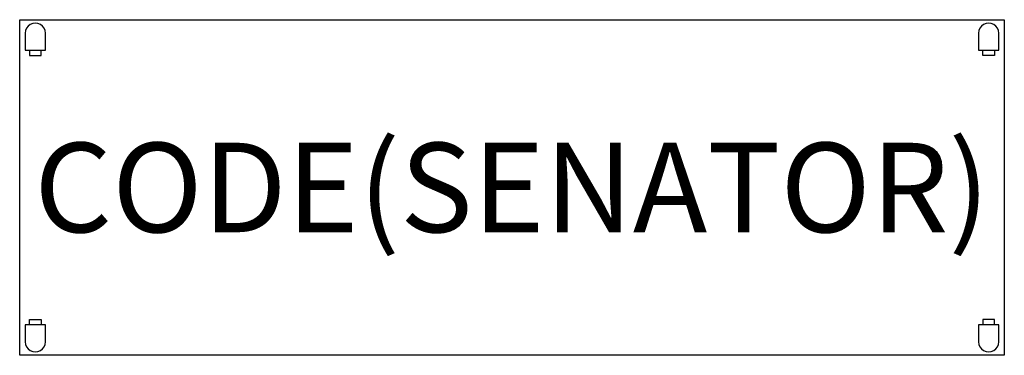
# Model space of a CAD drawing. Units: millimetres. Extents: x 0 to 2200, y -750 to 0.
import ezdxf
from ezdxf.enums import TextEntityAlignment as Align

# ---------------------------------------------------------------- set-up
doc = ezdxf.new("R2010")
doc.units = ezdxf.units.MM
doc.header["$MEASUREMENT"] = 0
for name, color, linetype in [('(Senator) Construction 2D', 7, 'Continuous'), ('(Senator) Furniture 2D', 7, 'Continuous'), ('(Senator) Furniture Text', 6, 'Continuous')]:
    doc.layers.add(name, color=color, linetype=linetype)
doc.styles.add('Senator', font='swiss.ttf', dxfattribs={"height": 200})

msp = doc.modelspace()

# ---------------------------------------------------------------- linework, layer by layer
at = {"layer": '(Senator) Construction 2D'}
for points in [[(57.5, -68), (57.5, -30.1, 1.000003), (12.5, -30.1), (12.5, -68)], [(2187.5, -68), (2187.5, -30.1, 1.000003), (2142.5, -30.1), (2142.5, -68)], [(12.5, -682), (12.5, -719.9, 1.000003), (57.5, -719.9), (57.5, -682)], [(2142.5, -682), (2142.5, -719.9, 1.000003), (2187.5, -719.9), (2187.5, -682)]]:
    msp.add_lwpolyline(points, format="xyb", close=True, dxfattribs=at)
for points in [[(22, -68), (22, -80.1), (48, -80.1), (48, -68)], [(2178, -68), (2178, -80.1), (2152, -80.1), (2152, -68)], [(22, -682), (22, -669.9), (48, -669.9), (48, -682)], [(2178, -682), (2178, -669.9), (2152, -669.9), (2152, -682)]]:
    msp.add_lwpolyline(points, dxfattribs=at)
at = {"layer": '(Senator) Furniture 2D'}
msp.add_lwpolyline([(0, 0), (2200, 0), (2200, -750), (0, -750)], close=True, dxfattribs=at)

# ---------------------------------------------------------------- texts
at = {"layer": '(Senator) Furniture Text', "style": 'Senator', "flags": 8}
msp.add_attdef('CODE(SENATOR)', text='PINP2207RCM', height=200, dxfattribs=at).set_placement((1100, -375), align=Align.MIDDLE_CENTER)

doc.saveas('drawing.dxf')
